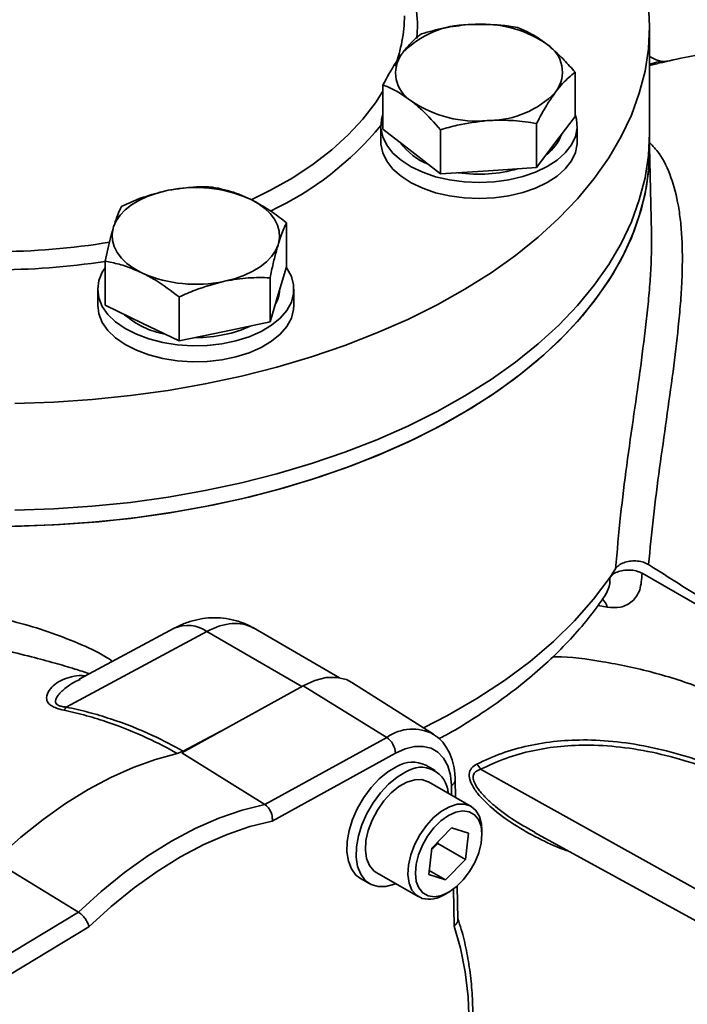
# Model space of a CAD drawing. Units: millimetres. Extents: x 28 to 558, y 39 to 400.
# Drawn here: x 409 to 414, y 170 to 178 of the extents above; entities that cross this region are included whole.
import ezdxf

# ---------------------------------------------------------------- set-up
doc = ezdxf.new("R2010")
doc.units = ezdxf.units.MM

msp = doc.modelspace()

# ---------------------------------------------------------------- linework, layer by layer
at = {"color": 8, "linetype": 'Continuous', "lineweight": 35}
for p, q in [((411.7813, 177.9687), (411.7773, 177.8763)), ((413.6223, 177.6856), (413.5563, 177.6692)), ((413.2315, 173.5256), (413.1626, 173.5388)), ((410.8984, 172.9195), (410.1712, 173.3393)), ((412.2644, 172.2859), (414.8783, 170.8305)), ((412.0419, 172.0876), (412.0405, 172.1609)), ((412.0611, 171.0852), (412.0556, 171.3686))]:
    msp.add_line(p, q, dxfattribs=at)
at = {"color": 7, "linetype": 'Continuous', "lineweight": 35}
for p, q in [((412.1692, 177.9822), (412.1883, 177.9834)), ((413.5563, 177.1521), (413.5563, 177.9687)), ((412.7602, 177.8402), (412.7716, 177.8313)), ((411.6608, 177.7577), (411.6684, 177.7678)), ((413.596, 177.7182), (413.5563, 177.7396)), ((413.6932, 177.7031), (413.6557, 177.6938)), ((412.986, 177.2807), (412.986, 177.6178)), ((411.5176, 177.1833), (411.5176, 177.5204)), ((412.8427, 177.4738), (412.8351, 177.4636)), ((411.7434, 177.3912), (411.732, 177.4001)), ((412.3344, 177.2493), (412.3153, 177.2481)), ((412.986, 177.2807), (412.8389, 177.085)), ((411.5018, 177.2075), (411.5018, 177.085)), ((411.7377, 177.0119), (411.5176, 177.1833)), ((411.9577, 176.8406), (411.9577, 177.1777)), ((412.6919, 176.8893), (412.6919, 177.2264)), ((413.0018, 177.085), (413.0018, 177.2075)), ((413.5563, 177.0296), (413.5563, 177.1521)), ((412.8389, 177.085), (412.6919, 176.8893)), ((413.5703, 176.3903), (413.5563, 177.0474)), ((411.9577, 176.8406), (411.7377, 177.0119)), ((412.6919, 176.8893), (412.3248, 176.8649)), ((412.3248, 176.8649), (411.9577, 176.8406)), ((409.8579, 176.7111), (409.8759, 176.7149)), ((410.4901, 176.6531), (410.5048, 176.646)), ((409.4549, 176.424), (409.4581, 176.4349)), ((410.7809, 176.129), (410.7809, 176.4661)), ((410.7191, 176.308), (410.7158, 176.2971)), ((409.393, 175.8356), (409.393, 176.1727)), ((410.7809, 176.129), (410.7175, 175.9188)), ((409.6839, 176.079), (409.6692, 176.0861)), ((410.654, 175.7087), (410.654, 176.0458)), ((410.3161, 176.021), (410.298, 176.0172)), ((409.337, 175.9578), (409.337, 175.8353)), ((409.9601, 175.562), (409.9601, 175.8991)), ((410.7175, 175.9188), (410.654, 175.7087)), ((410.837, 175.8353), (410.837, 175.9578)), ((409.6766, 175.6988), (409.393, 175.8356)), ((409.9601, 175.562), (409.6766, 175.6988)), ((410.654, 175.7087), (410.3071, 175.6353)), ((410.3071, 175.6353), (409.9601, 175.562)), ((413.4987, 173.7847), (414.7284, 173.0777)), ((413.2533, 173.7548), (413.2533, 173.755)), ((410.1712, 173.3393), (409.0949, 172.7614)), ((409.9223, 173.3647), (409.2006, 172.9772)), ((411.1864, 172.9858), (410.5268, 173.3666)), ((409.2031, 172.973), (409.196, 172.9696)), ((409.9799, 172.4124), (410.9077, 172.9246)), ((411.5461, 172.5298), (410.9077, 172.9246)), ((411.903, 172.5538), (411.2803, 172.9497)), ((409.991, 172.4229), (410.2784, 172.5772)), ((410.6149, 172.0157), (411.5461, 172.5298)), ((409.991, 172.4229), (409.9447, 172.4052)), ((410.6149, 172.0157), (409.9799, 172.4124)), ((411.6128, 172.4079), (410.671, 171.8879)), ((411.9159, 172.2758), (411.8452, 172.3166)), ((412.0723, 172.0701), (412.0698, 172.2036)), ((412.1912, 172.0014), (411.8659, 172.1892)), ((411.891, 171.6809), (412.0426, 171.8387)), ((412.0426, 171.8387), (412.171, 171.7964)), ((412.6447, 171.8229), (412.6777, 171.8038)), ((412.171, 171.7964), (412.148, 171.5964)), ((412.2741, 171.7856), (412.2741, 171.8183)), ((412.6768, 171.8022), (414.9683, 170.5439)), ((411.868, 171.4809), (411.891, 171.6809)), ((411.9358, 171.7189), (411.8899, 171.6711)), ((411.937, 171.7287), (411.9358, 171.7189)), ((411.9358, 171.7189), (412.148, 171.5964)), ((412.148, 171.5964), (411.9964, 171.4387)), ((408.5464, 171.5848), (409.1891, 171.1925)), ((411.3453, 171.4506), (411.416, 171.4098)), ((411.466, 171.4964), (411.7912, 171.3086)), ((411.9964, 171.4387), (411.868, 171.4809)), ((411.8714, 171.5108), (411.9964, 171.4387)), ((412.0902, 171.1366), (412.0853, 171.3927)), ((411.9913, 171.3284), (412.0195, 171.3447)), ((408.2579, 170.6315), (409.1891, 171.1925)), ((409.2695, 171.0789), (408.3277, 170.5115))]:
    msp.add_line(p, q, dxfattribs=at)
at = {"color": 7, "linetype": 'Continuous', "lineweight": 35, "flags": 128}
for points in [[(413.5475, 178.1397), (413.5563, 177.9687), (413.5475, 177.7977), (413.5212, 177.6273), (413.4774, 177.4581), (413.4164, 177.2907), (413.3383, 177.1257), (413.2434, 176.9636), (413.132, 176.8051), (413.0045, 176.6506), (412.8615, 176.5008), (412.7033, 176.3562), (412.5305, 176.2172), (412.3438, 176.0843), (412.1438, 175.9581), (411.9312, 175.8389), (411.7067, 175.7273), (411.4712, 175.6235), (411.2254, 175.5279), (410.9702, 175.4409), (410.7066, 175.3628), (410.4354, 175.2938), (410.1576, 175.2343), (409.8742, 175.1843), (409.5862, 175.1441), (409.2945, 175.1139), (409.0002, 175.0936), (408.7044, 175.0835)], [(412.986, 177.2959), (412.9967, 177.2579), (413.0013, 177.1917), (412.9883, 177.1258), (412.9581, 177.0619), (412.9113, 177.0013), (412.8491, 176.9456), (412.7728, 176.8961), (412.6844, 176.8538), (412.5858, 176.8198), (412.4794, 176.7949), (412.3676, 176.7797), (412.2531, 176.7745), (412.1386, 176.7795), (412.0268, 176.7944), (411.9202, 176.8191), (411.8214, 176.8529), (411.7327, 176.895), (411.6561, 176.9444), (411.5935, 176.9999), (411.5464, 177.0604), (411.5158, 177.1243), (411.5024, 177.1901), (411.5066, 177.2563), (411.5176, 177.2959)], [(413.5563, 177.1521), (413.5475, 176.9811), (413.5212, 176.8107), (413.4774, 176.6415), (413.4164, 176.4741), (413.3383, 176.3091), (413.2434, 176.1471), (413.132, 175.9885), (413.0045, 175.8341), (412.8615, 175.6843), (412.7033, 175.5396), (412.5305, 175.4006), (412.3438, 175.2678), (412.1438, 175.1416), (411.9312, 175.0224), (411.7067, 174.9107), (411.4712, 174.8069), (411.2254, 174.7114), (410.9702, 174.6244), (410.7066, 174.5462), (410.4354, 174.4773), (410.1576, 174.4177), (409.8742, 174.3678), (409.5862, 174.3276), (409.2945, 174.2973), (409.0002, 174.2771), (408.7044, 174.2669)], [(413.5563, 177.1521), (413.5475, 176.9811), (413.5212, 176.8107), (413.4774, 176.6415), (413.4164, 176.4741), (413.3383, 176.3091), (413.2434, 176.1471), (413.132, 175.9885), (413.0045, 175.8341), (412.8615, 175.6843), (412.7033, 175.5396), (412.5305, 175.4006), (412.3438, 175.2678), (412.1438, 175.1416), (411.9312, 175.0224), (411.7067, 174.9107), (411.4712, 174.8069), (411.2254, 174.7114), (410.9702, 174.6244), (410.7066, 174.5462), (410.4354, 174.4773), (410.1576, 174.4177), (409.8742, 174.3678), (409.5862, 174.3276), (409.2945, 174.2973), (409.0002, 174.2771), (408.7044, 174.2669)], [(413.5563, 177.0296), (413.5524, 176.9161), (413.5318, 176.7442), (413.4934, 176.5734), (413.4375, 176.4042), (413.3642, 176.2373), (413.2737, 176.0731), (413.1665, 175.9124), (413.0429, 175.7556), (412.9032, 175.6034), (412.7481, 175.4562), (412.5781, 175.3147), (412.3937, 175.1793), (412.1957, 175.0504), (411.9847, 174.9286), (411.7615, 174.8143), (411.5269, 174.7079), (411.2817, 174.6097), (411.0269, 174.5202), (410.7632, 174.4396), (410.4916, 174.3682), (410.2132, 174.3063), (409.9288, 174.2541), (409.6396, 174.2118), (409.3465, 174.1795), (409.0506, 174.1573), (408.753, 174.1454), (408.4546, 174.1438)], [(413.5563, 177.0296), (413.5475, 176.8586), (413.5212, 176.6882), (413.4774, 176.5191), (413.4164, 176.3517), (413.3383, 176.1866), (413.2434, 176.0246), (413.132, 175.866), (413.0045, 175.7116), (412.8615, 175.5618), (412.7033, 175.4171), (412.5305, 175.2781), (412.3438, 175.1453), (412.1438, 175.0191), (411.9312, 174.8999), (411.7067, 174.7882), (411.4712, 174.6844), (411.2254, 174.5889), (410.9702, 174.5019), (410.7066, 174.4238), (410.4354, 174.3548), (410.1576, 174.2952), (409.8742, 174.2453), (409.5862, 174.2051), (409.2945, 174.1748), (409.0002, 174.1546), (408.7044, 174.1445)], [(413.0018, 177.085), (413.0013, 177.0692), (412.9883, 177.0033), (412.9581, 176.9394), (412.9113, 176.8788), (412.8491, 176.8231), (412.7728, 176.7736), (412.6844, 176.7313), (412.5858, 176.6973), (412.4794, 176.6724), (412.3676, 176.6572), (412.2531, 176.652), (412.1386, 176.657), (412.0268, 176.672), (411.9202, 176.6966), (411.8214, 176.7304), (411.7327, 176.7725), (411.6561, 176.8219), (411.5935, 176.8775), (411.5464, 176.9379), (411.5158, 177.0018), (411.5024, 177.0676), (411.5018, 177.085)], [(409.4581, 176.4349), (409.4784, 176.4804), (409.5084, 176.524), (409.5478, 176.5651), (409.5959, 176.603), (409.6519, 176.637), (409.7149, 176.6667), (409.784, 176.6915), (409.8579, 176.7111)], [(410.5048, 176.646), (410.5629, 176.6131), (410.6133, 176.5763), (410.6553, 176.5361), (410.688, 176.4931), (410.7111, 176.4481), (410.7241, 176.4017), (410.7268, 176.3548), (410.7191, 176.308)], [(409.6692, 176.0861), (409.6111, 176.1189), (409.5606, 176.1558), (409.5187, 176.196), (409.4859, 176.239), (409.4629, 176.284), (409.4499, 176.3304), (409.4472, 176.3773), (409.4549, 176.424)], [(410.7158, 176.2971), (410.6956, 176.2516), (410.6656, 176.208), (410.6262, 176.1669), (410.5781, 176.1291), (410.5221, 176.095), (410.4591, 176.0654), (410.39, 176.0406), (410.3161, 176.021)], [(410.7795, 176.1241), (410.7826, 176.1197), (410.8172, 176.0565), (410.8348, 175.9909), (410.8348, 175.9247), (410.8173, 175.8592), (410.7826, 175.796), (410.7317, 175.7365), (410.6657, 175.6823), (410.586, 175.6346), (410.4947, 175.5944), (410.3939, 175.5627), (410.2858, 175.5403), (410.1731, 175.5277), (410.0583, 175.5251), (409.9443, 175.5327), (409.8336, 175.5503), (409.7288, 175.5774), (409.6324, 175.6134), (409.5467, 175.6575), (409.4736, 175.7086), (409.4149, 175.7656), (409.372, 175.8271), (409.3458, 175.8916), (409.337, 175.9577), (409.3458, 176.0238), (409.3719, 176.0884), (409.393, 176.122)], [(410.837, 175.8353), (410.8348, 175.8022), (410.8173, 175.7367), (410.7826, 175.6735), (410.7317, 175.6141), (410.6657, 175.5598), (410.586, 175.5121), (410.4947, 175.4719), (410.3939, 175.4402), (410.2858, 175.4178), (410.1731, 175.4052), (410.0583, 175.4026), (409.9443, 175.4102), (409.8336, 175.4278), (409.7288, 175.4549), (409.6324, 175.4909), (409.5467, 175.535), (409.4736, 175.5862), (409.4149, 175.6431), (409.372, 175.7046), (409.3458, 175.7691), (409.337, 175.8352), (409.337, 175.8353)], [(410.9077, 172.9246), (410.9971, 172.9652), (411.0836, 172.9868), (411.1646, 172.9888), (411.238, 172.9712), (411.2803, 172.9497)], [(412.0405, 172.1609), (412.0326, 172.2415), (412.0124, 172.3121), (411.9804, 172.3709), (411.9376, 172.4161), (411.8852, 172.4463), (411.8247, 172.4608), (411.7578, 172.4592), (411.6865, 172.4413), (411.6128, 172.4079)], [(409.9447, 172.4052), (409.7778, 172.3608), (409.6079, 172.3001), (409.4361, 172.2234), (409.2634, 172.1312), (409.0906, 172.0239), (408.9188, 171.9023), (408.7489, 171.7669), (408.582, 171.6185)], [(411.6223, 172.3063), (411.5551, 172.2661), (411.4894, 172.212), (411.4274, 172.1461), (411.3716, 172.0707), (411.3238, 171.9885), (411.2858, 171.9025), (411.259, 171.8159), (411.2444, 171.7317), (411.2425, 171.653), (411.2533, 171.5826), (411.2764, 171.5231), (411.3111, 171.4766), (411.3453, 171.4506)], [(411.693, 172.2655), (411.6258, 172.2252), (411.5601, 172.1712), (411.4981, 172.1053), (411.4423, 172.0298), (411.3945, 171.9477), (411.3565, 171.8617), (411.3298, 171.7751), (411.3151, 171.6909), (411.3132, 171.6121), (411.324, 171.5418), (411.3471, 171.4823), (411.3818, 171.4358), (411.4268, 171.404), (411.4804, 171.3881), (411.5407, 171.3887), (411.6055, 171.4056), (411.616, 171.4098)], [(411.466, 171.4964), (411.4476, 171.5091), (411.414, 171.5488), (411.3923, 171.6023), (411.3833, 171.667), (411.3876, 171.7399), (411.4048, 171.8176), (411.4343, 171.8965), (411.4746, 171.9729), (411.5239, 172.0432), (411.5798, 172.1041), (411.6397, 172.1528), (411.7009, 172.187), (411.7604, 172.2052), (411.8155, 172.2063), (411.8636, 172.1905), (411.8659, 172.1892)], [(409.1891, 171.1925), (409.3633, 171.3507), (409.541, 171.4947), (409.7209, 171.6235), (409.902, 171.7364), (410.0831, 171.8326), (410.263, 171.9116), (410.4407, 171.9727), (410.6149, 172.0157)], [(411.8166, 171.2973), (411.7729, 171.3214), (411.7393, 171.3611), (411.7176, 171.4145), (411.7086, 171.4792), (411.7128, 171.5521), (411.7301, 171.6298), (411.7596, 171.7087), (411.7999, 171.7851), (411.8491, 171.8554), (411.905, 171.9163), (411.965, 171.9651), (412.0261, 171.9993), (412.0856, 172.0174), (412.1408, 172.0186), (412.1889, 172.0027), (412.2277, 171.9707), (412.2556, 171.9238), (412.271, 171.8644), (412.2741, 171.8183)], [(411.8624, 171.3167), (411.9109, 171.3101), (411.9648, 171.32), (412.0215, 171.3459), (412.0781, 171.3864), (412.1317, 171.4396), (412.1798, 171.5028), (412.2198, 171.5728), (412.2497, 171.6461), (412.2681, 171.719), (412.2741, 171.7879), (412.2672, 171.8493), (412.248, 171.9002), (412.2173, 171.9379), (412.1767, 171.9606), (412.1282, 171.9672), (412.0742, 171.9573), (412.0175, 171.9315), (411.9609, 171.8909), (411.9073, 171.8377), (411.8592, 171.7745), (411.8192, 171.7045), (411.7893, 171.6312), (411.7709, 171.5583), (411.765, 171.4894), (411.7718, 171.428), (411.791, 171.3772), (411.8217, 171.3394), (411.8624, 171.3167)], [(410.671, 171.8879), (410.4999, 171.8466), (410.3252, 171.7871), (410.1483, 171.7099), (409.9702, 171.6154), (409.7922, 171.5043), (409.6152, 171.3772), (409.4406, 171.2351), (409.2695, 171.0789)], [(412.0611, 169.4668), (412.1108, 169.6932), (412.1466, 169.9154), (412.1682, 170.1322), (412.1754, 170.342), (412.1682, 170.5435), (412.1466, 170.7354), (412.1108, 170.9163), (412.0611, 171.0852)]]:
    msp.add_lwpolyline(points, dxfattribs=at)
at = {"color": 8, "linetype": 'Continuous', "lineweight": 35, "flags": 128}
for points in [[(410.5107, 176.6426), (410.659, 176.7158), (410.8278, 176.8114), (410.9836, 176.9141), (411.1255, 177.0233), (411.2527, 177.1385), (411.3644, 177.2588), (411.4601, 177.3837), (411.5176, 177.4742)], [(411.827, 172.6021), (412.0107, 172.6968), (412.2361, 172.827), (412.4469, 172.9651), (412.6422, 173.1106), (412.8211, 173.263), (412.983, 173.4215), (413.1273, 173.5857), (413.2533, 173.7548)]]:
    msp.add_lwpolyline(points, dxfattribs=at)
at = {"color": 8, "linetype": 'Continuous', "lineweight": 35}
for centre, radius, start, end in [((410.6402, 177.9615), 1.1411, 0.35999, 24.16839), ((410.5959, 178.054), 1.0854, 339.01209, 359.80304), ((409.6216, 178.765), 2.4396, 295.108, 320.41922), ((408.5563, 181.5722), 5.3261, 260.40627, 279.44541), ((408.5564, 181.613), 5.5062, 260.86971, 278.73929), ((413.1075, 173.4931), 0.1282, 14.70623, 47.08032), ((410.0241, 173.1297), 0.2561, 54.94268, 113.41805), ((411.7439, 172.2511), 0.3417, 61.85913, 125.36742), ((412.0201, 172.2063), 0.0498, 294.22135, 356.95991)]:
    msp.add_arc(centre, radius, start, end, dxfattribs=at)
at = {"color": 7, "linetype": 'Continuous', "lineweight": 35}
for centre, radius, start, end in [((412.1769, 177.272), 0.7102, 90.62225, 135.72016), ((412.2692, 177.0928), 0.8943, 56.69768, 95.18985), ((412.639, 177.6191), 0.2503, 324.51327, 57.99676), ((411.8646, 177.6124), 0.2503, 144.51327, 237.99676), ((412.3266, 177.9595), 0.7102, 270.62225, 315.72016), ((412.2344, 178.1387), 0.8943, 236.69768, 275.18985), ((412.5708, 177.2542), 0.3305, 306.06376, 340.10299), ((412.0424, 177.3615), 0.4822, 215.9075, 248.2812), ((412.2643, 177.8319), 0.9933, 273.49566, 286.53449), ((412.2517, 177.9295), 1.0916, 261.64629, 273.8435), ((410.0853, 175.7127), 1.0238, 66.70987, 101.79726), ((410.0887, 177.0194), 1.0238, 246.70987, 281.79726), ((410.4956, 175.9599), 0.2315, 328.89027, 357.50519), ((409.9687, 176.2516), 0.6479, 228.89923, 259.35857), ((410.1475, 176.4064), 0.8115, 281.33728, 295.90899), ((410.0879, 176.6657), 1.0774, 269.82654, 281.73827), ((411.3062, 175.0817), 2.3561, 325.73151, 327.62428), ((408.9662, 172.8338), 0.1477, 319.2571, 330.6201), ((411.4612, 172.4041), 0.1516, 1.42616, 55.9587), ((411.7433, 172.1058), 0.2342, 64.19746, 121.10524), ((411.8088, 172.0935), 0.2074, 2.52803, 123.93856), ((412.0599, 172.1642), 0.238, 30.75045, 42.56601), ((411.8664, 171.5233), 0.2314, 257.57658, 302.65265)]:
    msp.add_arc(centre, radius, start, end, dxfattribs=at)
at = {"color": 8, "linetype": 'Continuous', "lineweight": 35}
msp.add_ellipse((410.1496, 172.7184), major_axis=(0.3783, 0.6476), ratio=0.574132, start_param=0.002976, end_param=0.753386, dxfattribs=at)
at = {"color": 7, "linetype": 'Continuous', "lineweight": 35}
for points, knots in [([(412.1692, 177.9822), (412.1082, 177.9754), (411.987, 177.9619), (411.8698, 177.9284), (411.8116, 177.9118)], [0, 0, 0, 0, 0.503741, 1, 1, 1, 1]), ([(412.5458, 177.9605), (412.5033, 177.9672), (412.3864, 177.9857), (412.2653, 177.9843), (412.1883, 177.9834)], [0, 0, 0, 0, 0.363841, 1, 1, 1, 1]), ([(412.7602, 177.8402), (412.7364, 177.8575), (412.6638, 177.9101), (412.5933, 177.9402), (412.5458, 177.9605)], [0, 0, 0, 0, 0.32734, 1, 1, 1, 1]), ([(411.8116, 177.9118), (411.8025, 177.9048), (411.7747, 177.8835), (411.727, 177.84), (411.688, 177.792), (411.6684, 177.7678)], [0, 0, 0, 0, 0.1962353, 0.595564, 1, 1, 1, 1]), ([(412.986, 177.6178), (412.9722, 177.6337), (412.9306, 177.6818), (412.8593, 177.7573), (412.8009, 177.8065), (412.7716, 177.8313)], [0, 0, 0, 0, 0.196235, 0.595564, 1, 1, 1, 1]), ([(417.0447, 177.5098), (417.0289, 177.5149), (416.9833, 177.5298), (416.911, 177.5519), (416.8138, 177.5807), (416.6949, 177.6139), (416.557, 177.6495), (416.4259, 177.6805), (416.3191, 177.7038), (416.2266, 177.7226), (416.1329, 177.7404), (416.0206, 177.76), (415.8822, 177.7816), (415.7112, 177.8041), (415.526, 177.823), (415.3506, 177.8356), (415.1761, 177.8437), (414.9868, 177.8472), (414.7465, 177.8432), (414.4976, 177.8283), (414.2614, 177.8036), (414.0531, 177.774), (413.8428, 177.7373), (413.6984, 177.704), (413.6221, 177.6864)], [0, 0, 0, 0, 0.014269, 0.041263, 0.06507, 0.100947, 0.146839, 0.187395, 0.217141, 0.241264, 0.268597, 0.29932, 0.339576, 0.38945, 0.448214, 0.500849, 0.542368, 0.599505, 0.665072, 0.750254, 0.815576, 0.871173, 0.931976, 1, 1, 1, 1]), ([(411.6608, 177.7577), (411.6449, 177.7353), (411.5964, 177.6669), (411.5493, 177.5793), (411.5176, 177.5204)], [0, 0, 0, 0, 0.32734, 1, 1, 1, 1]), ([(413.6409, 177.7019), (413.6288, 177.7052), (413.6126, 177.7096), (413.5993, 177.7164), (413.596, 177.7182)], [0, 0, 0, 0, 0.751249, 1, 1, 1, 1]), ([(413.6932, 177.7031), (413.6931, 177.7031), (413.6889, 177.7022), (413.6717, 177.6989), (413.6542, 177.7006), (413.6409, 177.7019)], [0, 0, 0, 0, 0.005953, 0.242909, 1, 1, 1, 1]), ([(412.8427, 177.4738), (412.8586, 177.4937), (412.9071, 177.5544), (412.9543, 177.5923), (412.986, 177.6178)], [0, 0, 0, 0, 0.32734, 1, 1, 1, 1]), ([(411.5176, 177.5204), (411.5313, 177.5149), (411.573, 177.4982), (411.6443, 177.4626), (411.7026, 177.421), (411.732, 177.4001)], [0, 0, 0, 0, 0.196235, 0.595564, 1, 1, 1, 1]), ([(412.6919, 177.2264), (412.7011, 177.2438), (412.7289, 177.2965), (412.7766, 177.3799), (412.8155, 177.4356), (412.8351, 177.4636)], [0, 0, 0, 0, 0.196235, 0.595564, 1, 1, 1, 1]), ([(411.7434, 177.3912), (411.7671, 177.3715), (411.8397, 177.3111), (411.9103, 177.2314), (411.9577, 177.1777)], [0, 0, 0, 0, 0.32734, 1, 1, 1, 1]), ([(411.9577, 177.1777), (412.0003, 177.1901), (412.1171, 177.2241), (412.2382, 177.2387), (412.3153, 177.2481)], [0, 0, 0, 0, 0.363841, 1, 1, 1, 1]), ([(412.3344, 177.2493), (412.3954, 177.2506), (412.5165, 177.2532), (412.6337, 177.2353), (412.6919, 177.2264)], [0, 0, 0, 0, 0.5037408, 1, 1, 1, 1]), ([(410.2139, 176.7397), (410.1737, 176.7407), (410.0632, 176.7437), (409.9488, 176.7261), (409.8759, 176.7149)], [0, 0, 0, 0, 0.363841, 1, 1, 1, 1]), ([(410.4901, 176.6531), (410.4594, 176.6666), (410.3659, 176.7079), (410.275, 176.7269), (410.2139, 176.7397)], [0, 0, 0, 0, 0.32734, 1, 1, 1, 1]), ([(409.8579, 176.7111), (409.8002, 176.6961), (409.6857, 176.6665), (409.5749, 176.6174), (409.52, 176.593)], [0, 0, 0, 0, 0.503741, 1, 1, 1, 1]), ([(410.7809, 176.4661), (410.7633, 176.4798), (410.7096, 176.5214), (410.6177, 176.5857), (410.5426, 176.6258), (410.5048, 176.646)], [0, 0, 0, 0, 0.1962353, 0.595564, 1, 1, 1, 1]), ([(409.52, 176.593), (409.516, 176.5851), (409.504, 176.561), (409.4834, 176.5128), (409.4666, 176.461), (409.4581, 176.4349)], [0, 0, 0, 0, 0.196235, 0.595564, 1, 1, 1, 1]), ([(409.4549, 176.424), (409.448, 176.4001), (409.4271, 176.3269), (409.4067, 176.2347), (409.393, 176.1727)], [0, 0, 0, 0, 0.32734, 1, 1, 1, 1]), ([(410.7191, 176.308), (410.726, 176.3295), (410.7469, 176.3949), (410.7673, 176.4375), (410.7809, 176.4661)], [0, 0, 0, 0, 0.32734, 1, 1, 1, 1]), ([(413.5329, 175.7334), (413.5392, 175.793), (413.5516, 175.9121), (413.5642, 176.0834), (413.5715, 176.2446), (413.5705, 176.3431), (413.57, 176.3903)], [0, 0, 0, 0, 0.2508592, 0.5017135, 0.7611387, 1, 1, 1, 1]), ([(410.654, 176.0458), (410.658, 176.0641), (410.67, 176.1196), (410.6906, 176.2076), (410.7074, 176.2672), (410.7158, 176.2971)], [0, 0, 0, 0, 0.196235, 0.595564, 1, 1, 1, 1]), ([(409.393, 176.1727), (409.4107, 176.1693), (409.4644, 176.1592), (409.5563, 176.1348), (409.6314, 176.1024), (409.6692, 176.0861)], [0, 0, 0, 0, 0.196235, 0.595564, 1, 1, 1, 1]), ([(409.6839, 176.079), (409.7145, 176.063), (409.8081, 176.014), (409.8989, 175.9453), (409.9601, 175.8991)], [0, 0, 0, 0, 0.32734, 1, 1, 1, 1]), ([(410.3161, 176.021), (410.3737, 176.0305), (410.4882, 176.0492), (410.599, 176.0469), (410.654, 176.0458)], [0, 0, 0, 0, 0.503741, 1, 1, 1, 1]), ([(409.9601, 175.8991), (410.0003, 175.9172), (410.1107, 175.9668), (410.2252, 175.9976), (410.298, 176.0172)], [0, 0, 0, 0, 0.363841, 1, 1, 1, 1]), ([(413.5485, 173.851), (413.5364, 173.8575), (413.5122, 173.8705), (413.4645, 173.8797), (413.4149, 173.8798), (413.3674, 173.8703), (413.3269, 173.8521), (413.3052, 173.8335), (413.2975, 173.8221), (413.2961, 173.82)], [0, 0, 0, 0, 0.158478, 0.317048, 0.47389, 0.631973, 0.794527, 0.962781, 1, 1, 1, 1]), ([(413.4987, 173.7847), (413.4952, 173.7403), (413.4884, 173.6518), (413.427, 173.5639), (413.3399, 173.518), (413.2664, 173.5232), (413.2315, 173.5256)], [0, 0, 0, 0, 0.25126, 0.502122, 0.763623, 1, 1, 1, 1]), ([(413.2533, 173.755), (413.2611, 173.7637), (413.2765, 173.7811), (413.317, 173.7998), (413.365, 173.8101), (413.4162, 173.8104), (413.4633, 173.8018), (413.4875, 173.7901), (413.4987, 173.7847)], [0, 0, 0, 0, 0.170538, 0.341075, 0.511639, 0.682224, 0.852799, 1, 1, 1, 1]), ([(413.5485, 173.851), (413.7484, 173.7242), (414.1483, 173.4706), (414.5667, 173.2271), (414.776, 173.1053)], [0, 0, 0, 0, 0.499758, 1, 1, 1, 1]), ([(411.9459, 172.5189), (411.9618, 172.5273), (412.0496, 172.5734), (412.1992, 172.665), (412.3931, 172.7937), (412.5743, 172.9301), (412.7428, 173.0732), (412.8981, 173.2225), (413.0386, 173.3779), (413.1469, 173.5128), (413.2029, 173.5976), (413.2222, 173.6269)], [0, 0, 0, 0, 0.028576, 0.158081, 0.287672, 0.417252, 0.546698, 0.67586, 0.80455, 0.932559, 1, 1, 1, 1]), ([(410.5274, 173.3653), (410.5244, 173.3673), (410.4951, 173.3873), (410.4326, 173.4119), (410.3431, 173.4373), (410.252, 173.4468), (410.1616, 173.4431), (410.0728, 173.4262), (409.9925, 173.3997), (409.9438, 173.3754), (409.9223, 173.3647)], [0, 0, 0, 0, 0.0172927, 0.1673063, 0.3133959, 0.4568126, 0.5989402, 0.741323, 0.8857362, 1, 1, 1, 1]), ([(409.2728, 173.0173), (409.236, 173.0292), (409.1493, 173.0572), (409.0018, 173.1004), (408.8184, 173.1498), (408.6533, 173.1897), (408.5487, 173.2113), (408.5166, 173.2179)], [0, 0, 0, 0, 0.147379, 0.347916, 0.587626, 0.873682, 1, 1, 1, 1]), ([(409.194, 172.9739), (409.1953, 172.9747), (409.1973, 172.976), (409.2004, 172.9772), (409.2014, 172.9775)], [0, 0, 0, 0, 0.678195, 1, 1, 1, 1]), ([(409.9447, 172.4052), (409.9447, 172.4052), (409.8722, 172.4473), (409.7054, 172.5341), (409.4696, 172.6291), (409.2529, 172.6974), (409.1365, 172.7241), (409.0781, 172.7374)], [0, 0, 0, 0, 0.000003, 0.295301, 0.642746, 0.82056, 1, 1, 1, 1]), ([(409.0949, 172.7614), (409.1531, 172.7486), (409.2701, 172.7229), (409.4953, 172.6541), (409.7435, 172.5573), (409.9141, 172.4646), (409.991, 172.4229)], [0, 0, 0, 0, 0.172583, 0.346957, 0.705662, 1, 1, 1, 1]), ([(412.0698, 172.2036), (412.0691, 172.22), (412.0671, 172.2669), (412.0538, 172.3396), (412.0264, 172.4152), (411.9866, 172.4794), (411.9462, 172.5251), (411.9148, 172.5441), (411.9045, 172.5503)], [0, 0, 0, 0, 0.111313, 0.319896, 0.527631, 0.70967, 0.904509, 1, 1, 1, 1]), ([(412.2352, 172.3252), (412.2977, 172.354), (412.4231, 172.4117), (412.6288, 172.4691), (412.8473, 172.504), (413.085, 172.514), (413.3408, 172.4964), (413.6156, 172.4476), (413.9014, 172.3679), (414.2044, 172.2537), (414.521, 172.1031), (414.7392, 171.9777), (414.8481, 171.9098), (414.8481, 171.9098)], [0, 0, 0, 0, 0.089973, 0.180435, 0.272436, 0.364964, 0.46538, 0.566495, 0.669774, 0.77379, 0.88684, 0.999999, 1, 1, 1, 1]), ([(414.8545, 171.8703), (414.7465, 171.935), (414.5297, 172.0649), (414.2181, 172.2124), (413.9222, 172.3254), (413.6416, 172.4054), (413.366, 172.4559), (413.1094, 172.4743), (412.8747, 172.4646), (412.66, 172.431), (412.4545, 172.3741), (412.3278, 172.3153), (412.2644, 172.2859)], [0, 0, 0, 0, 0.112946, 0.226825, 0.32749, 0.428156, 0.531735, 0.635312, 0.725439, 0.815566, 0.907781, 1, 1, 1, 1]), ([(410.6149, 172.0157), (410.6226, 172.0099), (410.638, 171.9982), (410.6564, 171.9704), (410.6687, 171.9387), (410.6727, 171.9104), (410.6718, 171.894), (410.671, 171.8882), (410.671, 171.8879)], [0, 0, 0, 0, 0.21662, 0.4332, 0.650924, 0.870971, 0.994665, 1, 1, 1, 1]), ([(409.1891, 171.1925), (409.1971, 171.1869), (409.2132, 171.1756), (409.2359, 171.1504), (409.2545, 171.1223), (409.2652, 171.0978), (409.2686, 171.0839), (409.2695, 171.0791), (409.2695, 171.0789)], [0, 0, 0, 0, 0.21662, 0.4332, 0.650924, 0.870971, 0.994665, 1, 1, 1, 1]), ([(412.0611, 171.0852), (412.0612, 171.0854), (412.0658, 171.089), (412.0769, 171.0994), (412.0886, 171.117), (412.089, 171.1307), (412.0892, 171.1366)], [0, 0, 0, 0, 0.010244, 0.247776, 0.670336, 1, 1, 1, 1]), ([(412.0893, 169.4919), (412.0964, 169.5213), (412.1201, 169.6189), (412.1523, 169.7831), (412.1818, 169.9826), (412.1998, 170.178), (412.2065, 170.3684), (412.2017, 170.5528), (412.1855, 170.7303), (412.1574, 170.8999), (412.1249, 171.0367), (412.0991, 171.1145), (412.0901, 171.1416)], [0, 0, 0, 0, 0.048008, 0.159331, 0.270735, 0.382211, 0.493761, 0.605374, 0.717029, 0.828679, 0.940251, 1, 1, 1, 1])]:
    msp.add_open_spline(points, degree=3, knots=knots, dxfattribs=at)
at = {"color": 8, "linetype": 'Continuous', "lineweight": 35}
for points, knots in [([(413.5563, 177.6779), (413.5806, 177.6856), (413.6082, 177.6944), (413.6375, 177.7011), (413.6409, 177.7019)], [0, 0, 0, 0, 0.8834098, 1, 1, 1, 1]), ([(413.5563, 177.0799), (413.581, 177.0536), (413.647, 176.9838), (413.7218, 176.8231), (413.7716, 176.6367), (413.7949, 176.4663), (413.8081, 176.2815), (413.8067, 176.0749), (413.7927, 175.8504), (413.7719, 175.6223), (413.736, 175.3268), (413.6847, 174.9629), (413.6316, 174.5879), (413.5827, 174.2128), (413.5599, 173.9714), (413.5485, 173.851)], [0, 0, 0, 0, 0.060635, 0.161447, 0.256057, 0.304433, 0.353156, 0.447118, 0.495496, 0.544292, 0.632499, 0.723192, 0.814202, 0.907394, 1, 1, 1, 1]), ([(413.2961, 173.82), (413.3078, 173.9553), (413.3302, 174.2131), (413.381, 174.6128), (413.4349, 174.9967), (413.49, 175.3768), (413.5185, 175.6135), (413.5329, 175.7334)], [0, 0, 0, 0, 0.218025, 0.415308, 0.616854, 0.805909, 1, 1, 1, 1]), ([(413.2229, 173.6266), (413.2348, 173.6501), (413.2524, 173.685), (413.2531, 173.7377), (413.2533, 173.7548)], [0, 0, 0, 0, 0.676524, 1, 1, 1, 1]), ([(405.4291, 173.2622), (405.5236, 173.2907), (405.7126, 173.3478), (406.0234, 173.4181), (406.3514, 173.4764), (406.6962, 173.5206), (407.0329, 173.5472), (407.3535, 173.558), (407.6513, 173.5552), (407.9393, 173.5389), (408.2129, 173.5093), (408.4688, 173.4681), (408.719, 173.4122), (408.9601, 173.3408), (409.1859, 173.2517), (409.353, 173.177), (409.4324, 173.1232), (409.4502, 173.1112)], [0, 0, 0, 0, 0.0936169, 0.1872102, 0.2750692, 0.3631181, 0.4508415, 0.5168924, 0.5831061, 0.6490766, 0.7048482, 0.7607831, 0.8165212, 0.8722464, 0.9281733, 0.983909, 1, 1, 1, 1]), ([(414.7453, 172.5363), (414.616, 172.6061), (414.3565, 172.746), (413.9671, 172.908), (413.5784, 173.0344), (413.2009, 173.112), (412.9456, 173.148), (412.8229, 173.1463), (412.8153, 173.1461)], [0, 0, 0, 0, 0.194618, 0.390588, 0.590819, 0.792523, 0.987141, 1, 1, 1, 1]), ([(409.0781, 172.7374), (409.0581, 172.7422), (409.0217, 172.7508), (408.9802, 172.7707), (408.9506, 172.7985), (408.9415, 172.8413), (408.9633, 172.8905), (409.008, 172.937), (409.0663, 172.9728), (409.1368, 172.9951), (409.1957, 173.0046), (409.2348, 173.001), (409.2435, 173.0002)], [0, 0, 0, 0, 0.04824, 0.087509, 0.135118, 0.217928, 0.356323, 0.498035, 0.648656, 0.800354, 0.955477, 1, 1, 1, 1]), ([(409.196, 172.9696), (409.1804, 172.9627), (409.137, 172.9434), (409.0761, 172.8971), (409.0278, 172.8474), (409.011, 172.8084), (409.0181, 172.7892), (409.0272, 172.7797), (409.038, 172.7735), (409.0566, 172.767), (409.075, 172.7634), (409.0906, 172.7618), (409.0949, 172.7614)], [0, 0, 0, 0, 0.147015, 0.408514, 0.669094, 0.807524, 0.853119, 0.877469, 0.915717, 0.93067, 0.980665, 1, 1, 1, 1]), ([(412.9422, 171.6565), (412.9258, 171.6622), (412.8452, 171.6902), (412.7025, 171.7569), (412.5169, 171.8604), (412.3759, 171.9635), (412.281, 172.053), (412.2233, 172.1203), (412.1835, 172.1885), (412.1721, 172.2517), (412.1914, 172.2983), (412.2206, 172.3162), (412.2352, 172.3252)], [0, 0, 0, 0, 0.042143, 0.206917, 0.381576, 0.559589, 0.63355, 0.708952, 0.788806, 0.851758, 0.92587, 1, 1, 1, 1]), ([(412.2644, 172.2859), (412.25, 172.2805), (412.2259, 172.2714), (412.2098, 172.248), (412.2052, 172.2237), (412.2085, 172.2033), (412.2227, 172.1665), (412.2544, 172.1189), (412.311, 172.0586), (412.4045, 171.9759), (412.5158, 171.8946), (412.6105, 171.8418), (412.6447, 171.8229)], [0, 0, 0, 0, 0.100715, 0.168446, 0.196613, 0.258048, 0.276797, 0.383045, 0.487759, 0.595119, 0.854249, 1, 1, 1, 1])]:
    msp.add_open_spline(points, degree=3, knots=knots, dxfattribs=at)

doc.saveas('drawing.dxf')
